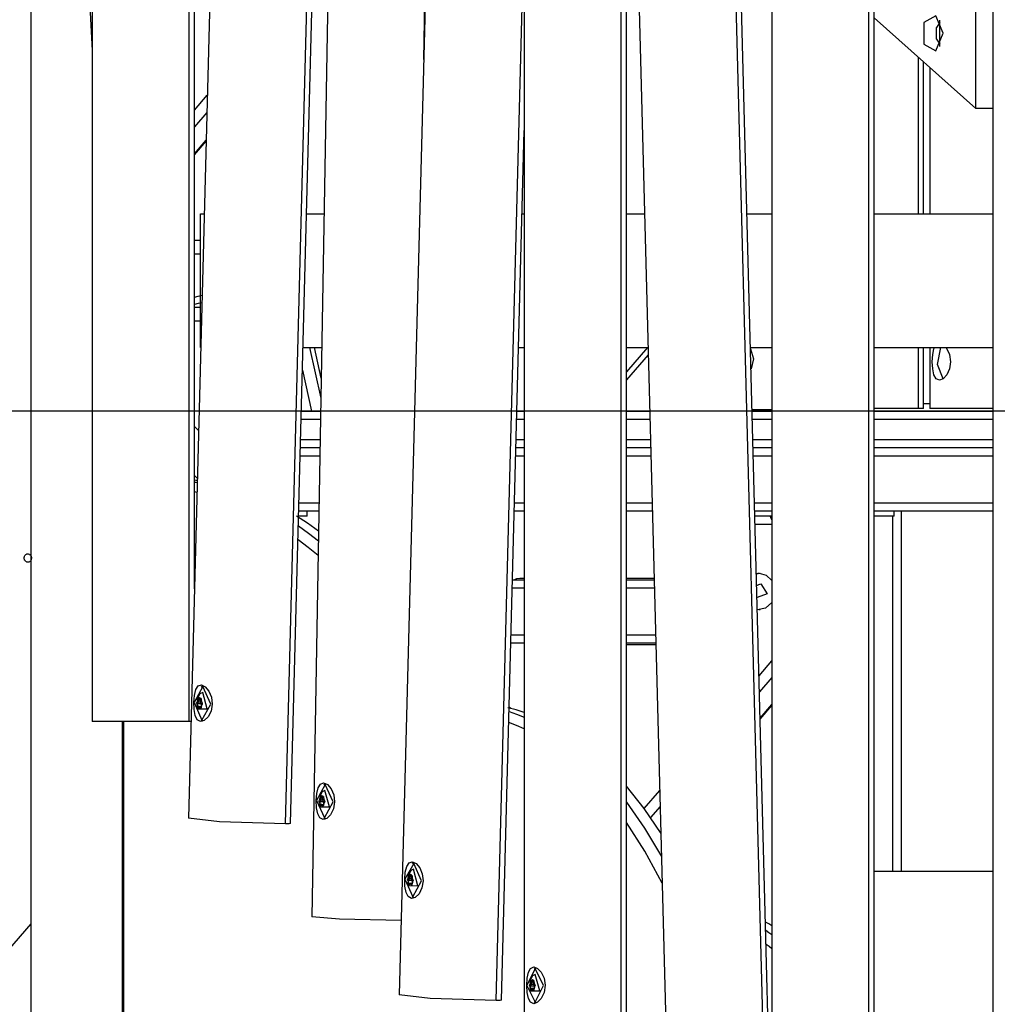
# Model space of a CAD drawing. Units: inches. Extents: x 92 to 208, y 27 to 183.
# Drawn here: x 121 to 127, y 154 to 160 of the extents above; entities that cross this region are included whole.
import ezdxf

# ---------------------------------------------------------------- set-up
doc = ezdxf.new("R2010")
doc.units = ezdxf.units.IN
doc.header["$MEASUREMENT"] = 0
doc.layers.add('Ebene 1', color=7, linetype='Continuous')

# ---------------------------------------------------------------- blocks, each defined once
blk = doc.blocks.new('block 2')
at = {"layer": 'Ebene 1', "color": 179, "lineweight": 25, "true_color": 0x1a171b}
for points in [[(126.7048, 152.0116), (126.7048, 170.017)], [(120.9439, 169.1382), (120.9439, 144.8094)], [(121.3108, 165.1579), (121.3108, 155.9578)], [(121.8914, 155.9578), (121.8914, 165.1579)], [(121.9228, 156.7515), (121.9228, 165.1579)], [(122.1276, 164.5662), (121.8868, 155.3788)], [(122.4671, 155.3459), (122.7081, 164.5333)], [(122.4988, 155.3471), (122.7395, 164.5345)], [(122.7863, 163.9831), (122.6254, 154.7887)], [(123.296, 159.9201), (123.3666, 163.9609)], [(123.3902, 163.5085), (123.1494, 154.3212)], [(123.8975, 162.8789), (123.8975, 153.6788)], [(124.4782, 153.6788), (124.4782, 162.8789)], [(124.5101, 153.6788), (124.5101, 162.8789)], [(121.1645, 162.7511), (121.3108, 159.9744)], [(125.3534, 153.118), (125.1129, 162.3053)], [(125.3806, 153.2861), (125.1443, 162.304)], [(124.5326, 162.2721), (124.7733, 153.0847)], [(125.3806, 161.7076), (125.3806, 152.5075)], [(125.9613, 152.5075), (125.9613, 161.7076)], [(125.9928, 152.5075), (125.9928, 161.7076)], [(126.6012, 159.6266), (126.6012, 160.7213)], [(123.7297, 154.2881), (123.8975, 160.6963)], [(126.4047, 160.0771), (126.3611, 160.1818), (126.2901, 160.1416), (126.2901, 160.0126), (126.3611, 159.9723), (126.4047, 160.0771), (126.4047, 160.0771)], [(126.6012, 159.6266), (125.9928, 160.1689)], [(126.3854, 160.1422), (126.3652, 160.112)], [(126.3854, 159.9978), (126.3854, 160.0771), (126.3854, 160.1565)], [(126.3652, 160.0423), (126.3652, 160.0771), (126.3652, 160.112)], [(126.3652, 160.0423), (126.3854, 160.0121)], [(126.2569, 158.9967), (126.2569, 159.9336)], [(126.2884, 158.9967), (126.2884, 159.9057)], [(126.3261, 159.8717), (126.3261, 158.9967)], [(121.9228, 159.6171), (122, 159.7064)], [(121.9975, 159.604), (121.9228, 159.5176)], [(126.7048, 159.6266), (126.6012, 159.6266)], [(123.7611, 154.2895), (123.8975, 159.4947)], [(121.9228, 159.356), (121.9929, 159.4371)], [(121.9228, 159.3505), (121.9929, 159.4311)], [(121.9598, 158.9967), (121.9817, 158.9967)], [(121.9598, 158.1965), (121.9598, 158.9967)], [(122.5944, 158.9967), (122.6991, 158.9967)], [(123.8846, 158.9967), (123.8975, 158.9967)], [(124.5101, 158.9967), (124.6182, 158.9967)], [(125.2308, 158.9967), (125.3806, 158.9967)], [(125.9928, 158.9967), (126.7048, 158.9967)], [(121.9598, 158.8363), (121.9228, 158.8363)], [(121.9228, 158.7567), (121.9598, 158.7567)], [(121.9228, 158.4985), (121.9457, 158.5045), (121.969, 158.5097)], [(121.9676, 158.4639), (121.9454, 158.4592), (121.9228, 158.4541)], [(121.9598, 158.4363), (121.9228, 158.4363)], [(121.9228, 158.3566), (121.9598, 158.3566)], [(121.9598, 158.1965), (121.9609, 158.1965)], [(122.5732, 158.1965), (122.685, 158.1965)], [(122.6122, 158.1965), (122.6799, 157.8942)], [(122.6819, 158.0122), (122.6407, 158.1965)], [(123.8638, 158.1965), (123.8975, 158.1965)], [(124.6363, 158.1965), (124.5097, 158.0503)], [(124.5101, 158.1965), (124.6392, 158.1965)], [(125.252, 158.1965), (125.3806, 158.1965)], [(125.2523, 158.1893), (125.2692, 158.1295), (125.2554, 158.0687)], [(125.9928, 158.1965), (126.7048, 158.1965)], [(126.2569, 157.8317), (126.2569, 158.1965)], [(126.2884, 157.8317), (126.2884, 158.1965)], [(126.3261, 158.1965), (126.3261, 157.8317)], [(126.4224, 158.1967), (126.4281, 158.1893), (126.4443, 158.1538), (126.4503, 158.1115), (126.4443, 158.0694), (126.4281, 158.0339), (126.4059, 158.0098), (126.3828, 158.0014), (126.3639, 158.0098), (126.3501, 158.0339), (126.3427, 158.0694), (126.3406, 158.1115), (126.3427, 158.1538), (126.3501, 158.1893), (126.3534, 158.1972)], [(126.4052, 158.0098), (126.3716, 158.0956), (126.3914, 158.1965)], [(124.6401, 158.1533), (124.5097, 158.0028)], [(122.5698, 158.0599), (122.6244, 157.8164)], [(125.2618, 157.8264), (125.3806, 157.8264)], [(125.2702, 157.8164), (125.2862, 157.824), (125.3035, 157.8264)], [(126.2569, 157.8317), (126.1262, 157.8317), (125.9928, 157.8317)], [(126.2884, 157.8317), (126.2796, 157.8317), (126.2569, 157.8317)], [(126.2884, 157.8617), (126.3261, 157.8617)], [(126.7048, 157.8317), (126.4348, 157.8317), (126.3261, 157.8317)], [(130.6515, 157.8164), (102.9892, 157.8164)], [(122.6776, 157.7664), (122.562, 157.7664)], [(122.5634, 157.8164), (122.6785, 157.8164)], [(123.8975, 157.7664), (123.8526, 157.7664)], [(123.8539, 157.8164), (123.8975, 157.8164)], [(124.5101, 157.8164), (124.6494, 157.8164)], [(124.6508, 157.7664), (124.5101, 157.7664)], [(125.2618, 157.8164), (125.3806, 157.8164)], [(125.3806, 157.7664), (125.2632, 157.7664)], [(125.9928, 157.8164), (126.7048, 157.8164)], [(126.7048, 157.7664), (125.9928, 157.7664)], [(121.9478, 157.7005), (121.9228, 157.7227)], [(122.6749, 157.5964), (122.5577, 157.5964)], [(122.5593, 157.6465), (122.6755, 157.6465)], [(123.8975, 157.5964), (123.8479, 157.5964)], [(123.8493, 157.6465), (123.8975, 157.6465)], [(124.5101, 157.6465), (124.6535, 157.6465)], [(124.6549, 157.5964), (124.5101, 157.5964)], [(125.2664, 157.6465), (125.3806, 157.6465)], [(125.3806, 157.5964), (125.2678, 157.5964)], [(125.9928, 157.6465), (126.7048, 157.6465)], [(126.7048, 157.5964), (125.9928, 157.5964)], [(122.6738, 157.5466), (122.5563, 157.5466)], [(123.8975, 157.5466), (123.8465, 157.5466)], [(124.6563, 157.5466), (124.5101, 157.5466)], [(125.3806, 157.5466), (125.2688, 157.5466)], [(126.7048, 157.5466), (125.9928, 157.5466)], [(121.94, 157.414), (121.9228, 157.4295)], [(121.94, 157.4002), (121.9312, 157.4012), (121.9228, 157.4023)], [(121.9228, 157.3914), (121.9312, 157.39), (121.9397, 157.3883)], [(121.9379, 157.3296), (121.9305, 157.3311), (121.9228, 157.3329)], [(122.5489, 157.2665), (122.6688, 157.2665)], [(123.8395, 157.2665), (123.8975, 157.2665)], [(124.5101, 157.2665), (124.6639, 157.2665)], [(125.2762, 157.2665), (125.3806, 157.2665)], [(125.9928, 157.2665), (126.7048, 157.2665)], [(122.6661, 157.0982), (122.6001, 157.1442), (122.5334, 157.1864)], [(122.598, 157.1864), (122.5846, 157.1864), (122.5469, 157.1864)], [(122.6681, 157.2164), (122.5476, 157.2164)], [(122.598, 157.1864), (122.598, 157.2164)], [(123.8975, 157.2164), (123.8379, 157.2164)], [(124.6649, 157.2164), (124.5101, 157.2164)], [(125.3806, 157.2164), (125.2776, 157.2164)], [(125.3806, 157.1864), (125.3257, 157.1864), (125.2783, 157.1864)], [(125.3691, 157.1864), (125.3739, 157.1747), (125.3806, 157.1642)], [(126.7048, 157.2164), (125.9928, 157.2164)], [(126.1131, 157.1864), (126.0791, 157.1864), (125.9928, 157.1864)], [(126.1043, 155.0617), (126.1043, 157.1864)], [(126.1131, 157.1864), (126.1131, 157.2164)], [(126.1541, 157.2164), (126.1541, 155.0617)], [(122.5453, 157.1282), (122.6054, 157.0855), (122.665, 157.0397)], [(125.3806, 157.1363), (125.2799, 157.1363)], [(122.6631, 156.9511), (122.6035, 157.0002), (122.5433, 157.0461)], [(120.947, 156.9377), (120.947, 156.9334), (120.9463, 156.9293), (120.9449, 156.9253), (120.943, 156.9219), (120.9406, 156.9186), (120.9378, 156.9158), (120.9346, 156.9138), (120.9311, 156.9124), (120.9277, 156.9114), (120.9237, 156.9114), (120.9201, 156.912), (120.917, 156.9131), (120.9137, 156.9151), (120.9106, 156.9177), (120.9086, 156.9208), (120.9063, 156.9244), (120.9049, 156.9279), (120.9039, 156.932), (120.9036, 156.9363), (120.9039, 156.9406), (120.9049, 156.9444), (120.9063, 156.9484), (120.9082, 156.9518), (120.9106, 156.9551), (120.9137, 156.9575), (120.917, 156.9592), (120.9201, 156.9606), (120.9241, 156.9613), (120.9277, 156.9611), (120.9311, 156.9604), (120.9346, 156.9589), (120.9378, 156.9565), (120.9406, 156.9539), (120.943, 156.9508), (120.9449, 156.9468), (120.9463, 156.943), (120.9466, 156.9406), (120.947, 156.9377), (120.947, 156.9377)], [(125.2876, 156.8445), (125.2957, 156.8457), (125.3038, 156.8464)], [(125.2876, 156.8418), (125.2981, 156.8445), (125.3091, 156.8461)], [(125.3038, 156.8464), (125.3467, 156.8344), (125.3806, 156.8016)], [(123.8271, 156.8061), (123.8975, 156.8061)], [(123.8372, 156.8061), (123.8534, 156.8135), (123.8708, 156.8164)], [(123.8708, 156.8164), (123.8975, 156.8164)], [(124.5097, 156.8061), (124.6758, 156.8061)], [(124.5101, 156.8164), (124.6754, 156.8164)], [(125.2893, 156.7713), (125.3011, 156.7787), (125.314, 156.7811)], [(125.314, 156.7811), (125.351, 156.7226), (125.2911, 156.6997)], [(123.8975, 156.7563), (123.826, 156.7563)], [(124.677, 156.7563), (124.5097, 156.7563)], [(125.3806, 156.6711), (125.3419, 156.6354), (125.2931, 156.627)], [(125.3091, 156.6266), (125.3011, 156.6273), (125.2931, 156.629)], [(123.8186, 156.4762), (123.8975, 156.4762)], [(124.5097, 156.4762), (124.6842, 156.4762)], [(123.8975, 156.4261), (123.8172, 156.4261)], [(124.6858, 156.4261), (124.5097, 156.4261)], [(124.6861, 156.4163), (124.5101, 156.4163)], [(125.3035, 156.2318), (125.3803, 156.321)], [(121.9646, 156.1769), (121.9877, 156.1658), (122.0087, 156.1405), (122.0244, 156.1038), (122.0292, 156.0611), (122.0224, 156.0194), (122.005, 155.9853), (121.982, 155.9634), (121.9591, 155.9571), (121.94, 155.9676), (121.9274, 155.9934), (121.9207, 156.0301), (121.9195, 156.0728), (121.9228, 156.1143), (121.9312, 156.1486), (121.9454, 156.1705), (121.9646, 156.1769), (121.9646, 156.1769)], [(125.3806, 156.2216), (125.3059, 156.1352)], [(121.9733, 156.1665), (121.9207, 156.0721), (121.9679, 155.9669), (122.0205, 156.0614), (121.9733, 156.1665), (121.9733, 156.1665)], [(121.9424, 156.0342), (121.9982, 156.0329), (121.9722, 156.1317)], [(121.9722, 156.1317), (121.9548, 156.1238), (121.9424, 156.0992)], [(121.964, 156.1658), (121.9686, 156.1701), (121.9736, 156.1732)], [(121.9376, 156.0639), (121.9362, 156.0685), (121.9379, 156.0732)], [(121.9541, 156.1018), (121.9376, 156.0509), (121.9679, 156.0477), (121.9541, 156.1018), (121.9541, 156.1018)], [(121.9429, 156.0435), (121.9423, 156.0556), (121.9376, 156.0639)], [(121.97, 156.0639), (121.9376, 156.0639)], [(121.9424, 156.0992), (121.9379, 156.0844)], [(121.9379, 156.0732), (121.9429, 156.0804), (121.9438, 156.0921)], [(121.9662, 156.0732), (121.9379, 156.0732)], [(121.9438, 156.0921), (121.9454, 156.0971), (121.9481, 156.0964)], [(121.9524, 156.0921), (121.9438, 156.0921)], [(121.9481, 156.0964), (121.9538, 156.0918), (121.9595, 156.0952)], [(121.9541, 156.0918), (121.9636, 156.0918)], [(121.9595, 156.0952), (121.9626, 156.0952), (121.9636, 156.09)], [(121.9626, 156.0952), (121.9595, 156.0952)], [(121.9686, 156.0608), (121.9636, 156.0534), (121.9622, 156.0415)], [(121.9636, 156.09), (121.9643, 156.078), (121.9686, 156.0699)], [(121.9686, 156.0699), (121.97, 156.0649), (121.9686, 156.0608)], [(125.3098, 155.9786), (125.3803, 156.0601)], [(121.9379, 156.0494), (121.9424, 156.0342)], [(121.9467, 156.0385), (121.9438, 156.0382), (121.9429, 156.0435)], [(121.9622, 156.0435), (121.9429, 156.0435)], [(121.9579, 156.037), (121.9524, 156.0422), (121.9467, 156.0385)], [(121.9622, 156.0422), (121.9521, 156.0422)], [(121.9622, 156.0415), (121.9609, 156.0363), (121.9579, 156.037)], [(121.9615, 156.037), (121.9579, 156.037)], [(123.8975, 156.0127), (123.8489, 156.0273), (123.7999, 156.0389)], [(123.8066, 156.017), (123.852, 156.0018), (123.8975, 155.9843)], [(123.8172, 156.0349), (123.8073, 156.0437)], [(125.31, 155.9729), (125.3806, 156.0544)], [(121.8914, 155.9578), (121.4966, 155.9578), (121.3108, 155.9578)], [(121.4906, 155.9578), (121.4906, 146.6916)], [(121.4973, 155.9578), (121.4973, 146.6916)], [(121.9019, 155.9578), (121.897, 155.9578), (121.8914, 155.9578)], [(121.9757, 155.9595), (121.9696, 155.9629), (121.964, 155.9676)], [(123.8975, 155.9137), (123.8514, 155.9345), (123.8048, 155.9524)], [(122.6964, 155.5905), (122.7193, 155.5805), (122.7412, 155.5555), (122.7567, 155.5192), (122.762, 155.4768), (122.7553, 155.4353), (122.7384, 155.4003), (122.7159, 155.3778), (122.6929, 155.3707), (122.6738, 155.3805), (122.6607, 155.4057), (122.6537, 155.442), (122.6523, 155.4847), (122.655, 155.5263), (122.6631, 155.5612), (122.6769, 155.5834), (122.6964, 155.5905), (122.6964, 155.5905)], [(122.6967, 155.5798), (122.7017, 155.5838), (122.7065, 155.5871)], [(122.7048, 155.5805), (122.6533, 155.4842), (122.7014, 155.381), (122.7532, 155.4773), (122.7048, 155.5805), (122.7048, 155.5805)], [(122.6752, 155.4482), (122.731, 155.4472), (122.7045, 155.5457)], [(122.7045, 155.5457), (122.6876, 155.5376), (122.6752, 155.5133)], [(124.7164, 155.2875), (124.6155, 155.437), (124.5101, 155.5717)], [(124.6151, 155.4374), (124.7087, 155.5454)], [(122.6702, 155.4773), (122.6688, 155.482), (122.6707, 155.4865)], [(122.6761, 155.4572), (122.6749, 155.4692), (122.6702, 155.4773)], [(122.7028, 155.4773), (122.6702, 155.4773)], [(122.6864, 155.5157), (122.6707, 155.4642), (122.7005, 155.462), (122.6864, 155.5157), (122.6864, 155.5157)], [(122.6752, 155.5133), (122.6707, 155.498)], [(122.6707, 155.4865), (122.6752, 155.4939), (122.6767, 155.5059)], [(122.6995, 155.4865), (122.6707, 155.4865)], [(122.6767, 155.5059), (122.6781, 155.5107), (122.6809, 155.5101)], [(122.6857, 155.5059), (122.6767, 155.5059)], [(122.6809, 155.5101), (122.6864, 155.5059), (122.6923, 155.5094)], [(122.6864, 155.5059), (122.696, 155.5059)], [(122.6923, 155.5094), (122.695, 155.5097), (122.696, 155.5044)], [(122.695, 155.5094), (122.6923, 155.5094)], [(122.7014, 155.4751), (122.6964, 155.4673), (122.6954, 155.4558)], [(122.696, 155.5044), (122.6971, 155.4923), (122.7014, 155.4842)], [(122.7014, 155.4842), (122.7031, 155.4794), (122.7014, 155.4751)], [(124.5101, 155.4744), (124.6175, 155.3199), (124.7192, 155.1499)], [(122.6707, 155.4632), (122.6752, 155.4482)], [(122.6799, 155.4522), (122.6769, 155.4518), (122.6761, 155.4572)], [(122.6954, 155.4572), (122.6761, 155.4572)], [(122.691, 155.4511), (122.6855, 155.4558), (122.6799, 155.4522)], [(122.6954, 155.4558), (122.685, 155.4558)], [(122.6954, 155.4558), (122.6938, 155.4508), (122.691, 155.4511)], [(122.6943, 155.4511), (122.691, 155.4511)], [(124.7111, 155.4487), (124.6539, 155.3828)], [(122.4671, 155.3459), (122.0723, 155.358), (121.8868, 155.3788)], [(122.7084, 155.3736), (122.7024, 155.3767), (122.6967, 155.3817)], [(124.7235, 154.9907), (124.6201, 155.1809), (124.5101, 155.3538)], [(122.4988, 155.3471), (122.49, 155.3459), (122.4671, 155.3459)], [(123.2273, 155.1189), (123.2498, 155.1082), (123.2714, 155.0825), (123.287, 155.0458), (123.2919, 155.0035), (123.2845, 154.9619), (123.2676, 154.9273), (123.2445, 154.9054), (123.2218, 154.8991), (123.2026, 154.9099), (123.1899, 154.9354), (123.1832, 154.9721), (123.1821, 155.0148), (123.1854, 155.0563), (123.1939, 155.0906), (123.2078, 155.1125), (123.2273, 155.1189), (123.2273, 155.1189)], [(123.2266, 155.1082), (123.2312, 155.1122), (123.2362, 155.1153)], [(123.2357, 155.1089), (123.1832, 155.0143), (123.2305, 154.9092), (123.2831, 155.0038), (123.2357, 155.1089), (123.2357, 155.1089)], [(123.2047, 154.9766), (123.2609, 154.9752), (123.2347, 155.0739)], [(123.2347, 155.0739), (123.2175, 155.0663), (123.2047, 155.0415)], [(125.993, 155.0617), (126.7048, 155.0617)], [(123.2002, 155.006), (123.1989, 155.0109), (123.2004, 155.0155)], [(123.2168, 155.0441), (123.2002, 154.9933), (123.2305, 154.99), (123.2168, 155.0441), (123.2168, 155.0441)], [(123.2056, 154.9859), (123.2047, 154.9978), (123.2002, 155.006)], [(123.2326, 155.006), (123.2002, 155.006)], [(123.2047, 155.0415), (123.2004, 155.0264)], [(123.2004, 155.0155), (123.2051, 155.0224), (123.2064, 155.0345)], [(123.2288, 155.0155), (123.2004, 155.0155)], [(123.2064, 155.0345), (123.2078, 155.0395), (123.2107, 155.0388)], [(123.215, 155.0345), (123.2064, 155.0345)], [(123.2107, 155.0388), (123.2164, 155.0341), (123.2221, 155.0374)], [(123.2168, 155.0341), (123.2262, 155.0341)], [(123.2221, 155.0374), (123.2249, 155.0377), (123.2262, 155.0324)], [(123.2252, 155.0374), (123.2221, 155.0374)], [(123.2309, 155.0028), (123.2262, 154.9954), (123.2249, 154.9836)], [(123.2262, 155.0324), (123.2269, 155.0203), (123.2312, 155.0122)], [(123.2312, 155.0122), (123.2326, 155.0074), (123.2309, 155.0028)], [(123.2004, 154.9914), (123.2047, 154.9766)], [(123.2094, 154.9805), (123.2064, 154.9805), (123.2056, 154.9859)], [(123.2249, 154.9859), (123.2056, 154.9859)], [(123.2206, 154.9795), (123.215, 154.9842), (123.2094, 154.9805)], [(123.2249, 154.9842), (123.2145, 154.9842)], [(123.2249, 154.9836), (123.2235, 154.9788), (123.2206, 154.9795)], [(123.2242, 154.9795), (123.2206, 154.9795)], [(123.2383, 154.9018), (123.2323, 154.9051), (123.2266, 154.9099)], [(123.161, 154.7668), (122.792, 154.7756), (122.6254, 154.7887)], [(120.9439, 154.7471), (119.5188, 153.1019)], [(125.3806, 154.7347), (125.3613, 154.7463), (125.3422, 154.7573)], [(125.3433, 154.7086), (125.362, 154.6958), (125.3806, 154.6827)], [(125.3806, 154.5971), (125.3631, 154.6105), (125.3458, 154.6236)], [(123.9544, 154.4888), (123.9773, 154.4803), (123.9997, 154.4567), (124.0159, 154.4211), (124.0221, 154.379), (124.0159, 154.3367), (123.9997, 154.301), (123.9773, 154.2774), (123.9544, 154.269), (123.9354, 154.2774), (123.922, 154.301), (123.9142, 154.3367), (123.9122, 154.3787), (123.9142, 154.4211), (123.922, 154.4567), (123.9354, 154.4803), (123.9544, 154.4888), (123.9544, 154.4888)], [(123.9631, 154.4789), (123.913, 154.3787), (123.9631, 154.279), (124.0129, 154.3787), (123.9631, 154.4789), (123.9631, 154.4789)], [(123.9564, 154.4779), (123.9621, 154.4824), (123.9678, 154.486)], [(123.9459, 154.414), (123.9308, 154.3613), (123.9611, 154.3613), (123.9459, 154.414), (123.9459, 154.414)], [(123.9349, 154.4114), (123.9308, 154.3964)], [(123.9349, 154.3463), (123.9911, 154.3463), (123.9631, 154.444)], [(123.9631, 154.444), (123.947, 154.4352), (123.9349, 154.4114)], [(123.9361, 154.4033), (123.9371, 154.4083), (123.9401, 154.408)], [(123.9401, 154.408), (123.9459, 154.4038), (123.9516, 154.408)], [(123.9516, 154.408), (123.9544, 154.4083), (123.9556, 154.4033)], [(123.9547, 154.408), (123.9516, 154.408)], [(123.9304, 154.374), (123.9287, 154.3787), (123.9304, 154.3837)], [(123.9304, 154.3837), (123.9349, 154.3914), (123.9361, 154.4033)], [(123.9611, 154.3837), (123.9304, 154.3837)], [(123.9361, 154.3544), (123.9349, 154.3665), (123.9304, 154.374)], [(123.9611, 154.374), (123.9304, 154.374)], [(123.9308, 154.3613), (123.9349, 154.3463)], [(123.9556, 154.4033), (123.9361, 154.4033)], [(123.9401, 154.3498), (123.9371, 154.3494), (123.9361, 154.3544)], [(123.9556, 154.3544), (123.9361, 154.3544)], [(123.9516, 154.3498), (123.9459, 154.3541), (123.9401, 154.3498)], [(123.9459, 154.4038), (123.9556, 154.4038)], [(123.9556, 154.3541), (123.9459, 154.3541)], [(123.9556, 154.3544), (123.9544, 154.3494), (123.9516, 154.3498)], [(123.9547, 154.3498), (123.9516, 154.3498)], [(123.9556, 154.4033), (123.9564, 154.3914), (123.9611, 154.3837)], [(123.9611, 154.374), (123.9564, 154.3665), (123.9556, 154.3544)], [(123.9611, 154.3837), (123.9628, 154.3787), (123.9611, 154.374)], [(123.7297, 154.2881), (123.3349, 154.3003), (123.1494, 154.3212)], [(123.7611, 154.2895), (123.7527, 154.2884), (123.7297, 154.2881)], [(123.9685, 154.2714), (123.9625, 154.275), (123.9564, 154.2796)]]:
    blk.add_lwpolyline(points, dxfattribs=at)

msp = doc.modelspace()

# ---------------------------------------------------------------- block references
at = {"layer": 'Ebene 1'}
msp.add_blockref('block 2', (0, 0), dxfattribs=at)

doc.saveas('drawing.dxf')
